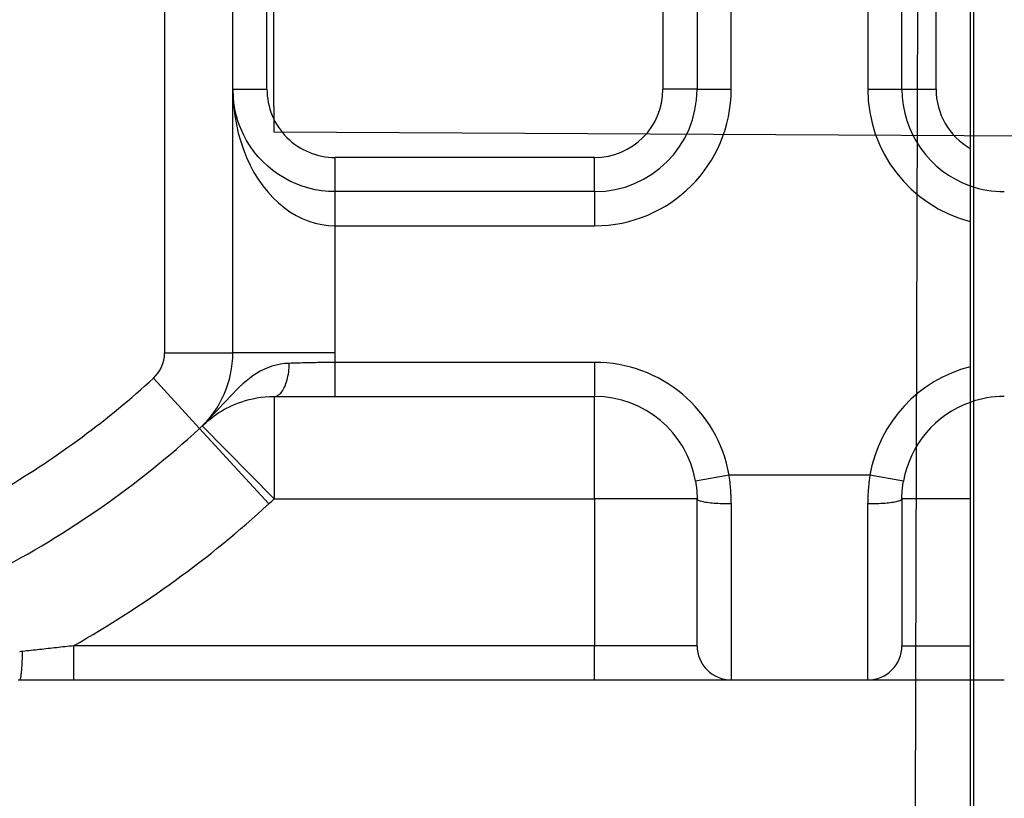
# Model space of a CAD drawing. Units: inches. Extents: x 0.82 to 7.37, y 0.79 to 10.27.
# Drawn here: x 2.63 to 2.74, y 4.77 to 4.86 of the extents above; entities that cross this region are included whole.
import ezdxf

# ---------------------------------------------------------------- set-up
doc = ezdxf.new("R2010")
doc.units = ezdxf.units.IN
doc.header["$MEASUREMENT"] = 0
doc.styles.add('SLDTEXTSTYLE0', font='TXT', dxfattribs={"width": 0.605})
doc.dimstyles.new('SLDDIMSTYLE0', dxfattribs={"dimtxt": 0.08089192708333333, "dimasz": 0.13, "dimexe": 0, "dimexo": 0.0625, "dimgap": 0.02022298177083333, "dimtad": 1, "dimlfac": 5, "dimrnd": 1e-09, "dimzin": 12, "dimdsep": 46, "dimtxsty": 'SLDTEXTSTYLE0', "dimsah": 1, "dimcen": 0.09, "dimadec": 0, "dimazin": 3, "dimtfac": 1, "dimtofl": 0, "dimtmove": 0, "dimatfit": 3, "dimfxl": 0, "dimfrac": 2, "dimtolj": 1, "dimtzin": 12, "dimarcsym": 0})

# ---------------------------------------------------------------- blocks, each defined once
blk = doc.blocks.new('SW_SYMBOL_MOD_BOX')
at = {"color": 0, "linetype": 'Continuous', "lineweight": 0}
for p, q in [((7.874015748031496, 7.874015748031496), (7.874015748031496, 31.49606299212599)), ((7.874015748031496, 31.49606299212599), (31.49606299212599, 31.49606299212599)), ((31.49606299212599, 31.49606299212599), (31.49606299212599, 7.874015748031496)), ((7.874015748031496, 7.874015748031496), (31.49606299212599, 7.874015748031496))]:
    blk.add_line(p, q, dxfattribs=at)
blk = doc.blocks.new('_D_4')
at = {"color": 7, "linetype": 'Continuous', "lineweight": 0}
for p, q in [((2.713802964713988, 6.095128587414463), (1.983616588431407, 6.095128587414463)), ((2.022986667171565, 6.095128587414463), (2.022986667171565, 3.732526144444255)), ((1.880239748696145, 5.205117202541728), (1.880239748696145, 5.223635721218386)), ((1.880239748696145, 5.223635721218386), (2.004468142765802, 5.223635721218388)), ((2.004468142765802, 5.223635721218388), (2.004468142765802, 5.205117202541729)), ((1.880239748696148, 4.788450529452358), (1.880239748696148, 4.769932010775699)), ((2.004468142765806, 4.7699320107757), (2.004468142765806, 4.788450529452359)), ((1.880239748696148, 4.769932010775699), (2.004468142765806, 4.7699320107757)), ((2.717319836731752, 3.732526144444256), (1.983616588431407, 3.732526144444255))]:
    blk.add_line(p, q, dxfattribs=at)
for points in [[(2.022986667171565, 6.095128587414463), (2.002986667171565, 5.965128587414463), (2.042986667171565, 5.965128587414463)], [(2.022986667171565, 3.732526144444255), (2.042986667171565, 3.862526144444255), (2.002986667171565, 3.862526144444255)]]:
    blk.add_solid(points, dxfattribs=at)
at = {"color": 7, "linetype": 'Continuous', "lineweight": 0, "xscale": 0.002728526715850659, "yscale": 0.002728526715850659, "zscale": 0.002728526715850659, "rotation": 90.0000000000004}
blk.add_blockref('SW_SYMBOL_MOD_BOX', (1.992423655900283, 4.280040047549464), dxfattribs=at)
at = {"color": 7, "linetype": 'Continuous', "lineweight": 0, "char_height": 0.08333333333333333, "attachment_point": 1, "rotation": 90.00000000000041, "style": 'SLDTEXTSTYLE0'}
for s, insert in [('300mm', (1.897045833409782, 4.811598676938816)), ('11.81in', (1.897045833409784, 4.391845606795435))]:
    blk.add_mtext(s, dxfattribs=dict(at, insert=insert))

msp = doc.modelspace()

# ---------------------------------------------------------------- linework, layer by layer
at = {"color": 7, "linetype": 'Continuous'}
for p, q in [((2.741339602536609, 6.083295146496929), (2.741339602536609, 3.744757303922546)), ((2.740941883975847, 6.079778274479166), (2.740941883975847, 3.748274175940318)), ((2.734683485304308, 4.788041973240789), (2.735309178220202, 5.008514414185671)), ((2.648032515922435, 4.970807880884562), (2.648032515922435, 4.825748506542728)), ((2.655906531670467, 4.825748506542725), (2.655906531670467, 4.970807880884558)), ((2.660630941119285, 4.854183705524651), (2.660630941119285, 4.942372681902603)), ((2.659843539544482, 4.856162202511213), (2.659843539544482, 4.940394184916057)), ((2.705512830883065, 4.940394184916057), (2.705512830883065, 4.856162202511212)), ((2.709449838757081, 4.940394184916059), (2.709449838757081, 4.856162202511214)), ((2.713386846631097, 4.856162202511215), (2.713386846631097, 4.940394184916061)), ((2.72913487812716, 4.940394184916061), (2.72913487812716, 4.856162202511215)), ((2.733071886001176, 4.856162202511214), (2.733071886001176, 4.940394184916059)), ((2.737008893875191, 4.856162202511213), (2.737008893875191, 4.940394184916057)), ((2.655906532045929, 4.856162200326525), (2.659843539544482, 4.856162202511213)), ((2.655932659530769, 4.855389949407632), (2.655906532045929, 4.856162200326525)), ((2.655906532045929, 4.856162200326525), (2.655932659530769, 4.855132532434669)), ((2.709449838757081, 4.856162202511214), (2.705512830883065, 4.856162202511212)), ((2.709449838757081, 4.856162202511214), (2.713386846631097, 4.856162202511215)), ((2.72913487812716, 4.856162202511215), (2.733071886001176, 4.856162202511214)), ((2.733071886001176, 4.856162202511214), (2.737008893875191, 4.856162202511213)), ((2.656010276980792, 4.854621302927102), (2.655932659530769, 4.855389949407632)), ((2.655932659530769, 4.855132532434669), (2.656010276980792, 4.85410766576735)), ((2.656138239235895, 4.853859349062591), (2.656010276980792, 4.854621302927102)), ((2.656010276980792, 4.85410766576735), (2.656138239235895, 4.853091730410187)), ((2.65631541052253, 4.853107171298479), (2.656138239235895, 4.853859349062591)), ((2.660630941119285, 4.854183705524651), (2.660630941119285, 4.851236184694231)), ((2.656138239235895, 4.853091730410187), (2.65631541052253, 4.852088828289132)), ((2.656540650373874, 4.852367857812425), (2.65631541052253, 4.853107171298479)), ((2.65681281362982, 4.851644487395528), (2.656540650373874, 4.852367857812425)), ((2.65631541052253, 4.852088828289132), (2.656540650373874, 4.851103075409966)), ((2.656540650373874, 4.851103075409966), (2.65681281362982, 4.850138583085196)), ((2.657130745743709, 4.850940152918726), (2.65681281362982, 4.851644487395528)), ((2.660630941119285, 4.851236184694231), (2.83427658049896, 4.850326969943664)), ((2.65681281362982, 4.850138583085196), (2.657130745743709, 4.849199472013887)), ((2.657493329715107, 4.8502579378664), (2.657130745743709, 4.850940152918726)), ((2.657899401610797, 4.849600921029647), (2.657493329715107, 4.8502579378664)), ((2.657130745743709, 4.849199472013887), (2.657493329715107, 4.848289848815265)), ((2.65834782565723, 4.848972195279407), (2.657899401610797, 4.849600921029647)), ((2.658837362828722, 4.848374778394151), (2.65834782565723, 4.848972195279407)), ((2.657493329715107, 4.848289848815265), (2.657899401610797, 4.847413829495115)), ((2.659365807284086, 4.847811068639508), (2.658837362828722, 4.848374778394151)), ((2.659930408761762, 4.847283116978449), (2.659365807284086, 4.847811068639508)), ((2.667717553790665, 4.844351178581785), (2.667717555292514, 4.84828818676318)), ((2.697638815135034, 4.84828818676318), (2.667717555292514, 4.84828818676318)), ((2.697638815135034, 4.844351178889166), (2.697638815135034, 4.84828818676318)), ((2.657899401610797, 4.847413829495115), (2.65834782565723, 4.846575525365942)), ((2.65834782565723, 4.846575525365942), (2.658837362828722, 4.845778967954509)), ((2.660528417000186, 4.846792960294114), (2.659930408761762, 4.847283116978449)), ((2.661157062964681, 4.846342644856196), (2.660528417000186, 4.846792960294114)), ((2.658837362828722, 4.845778967954509), (2.659365807284086, 4.84502735807717)), ((2.661813596393685, 4.845934212241112), (2.661157062964681, 4.846342644856196)), ((2.662495257639075, 4.845569704025274), (2.661813596393685, 4.845934212241112)), ((2.663199249506501, 4.845251035066565), (2.662495257639075, 4.845569704025274)), ((2.659365807284086, 4.84502735807717), (2.659930408761762, 4.844323417835814)), ((2.659930408761762, 4.844323417835814), (2.660528417000186, 4.843669878718887)), ((2.663922511977978, 4.844979280125902), (2.663199249506501, 4.845251035066565)), ((2.66466189116994, 4.844755213594337), (2.663922511977978, 4.844979280125902)), ((2.665414242585379, 4.844579600476369), (2.66466189116994, 4.844755213594337)), ((2.666176402954171, 4.84445321046977), (2.665414242585379, 4.844579600476369)), ((2.666945227779308, 4.844376813272317), (2.666176402954171, 4.84445321046977)), ((2.667717553790665, 4.844351178581785), (2.666945227779308, 4.844376813272317)), ((2.667717555292514, 4.840414171015152), (2.667717553790665, 4.844351178581785)), ((2.697638815135034, 4.844351178889166), (2.667717553790665, 4.844351178581785)), ((2.697638815135034, 4.844351178889166), (2.697638815135034, 4.840414171015152)), ((2.660209173876091, 4.844007246060456), (2.660209486362127, 4.844007614914821)), ((2.660528417000186, 4.843669878718887), (2.661157062964681, 4.843069458134996)), ((2.661157062964681, 4.843069458134996), (2.661813596393685, 4.842524882879309)), ((2.661813596393685, 4.842524882879309), (2.662495257639075, 4.842038875053714)), ((2.662495257639075, 4.842038875053714), (2.663199249506501, 4.841613978415489)), ((2.663199249506501, 4.841613978415489), (2.663922511977978, 4.841251638494604)), ((2.663922511977978, 4.841251638494604), (2.66466189116994, 4.840952883119185)), ((2.66466189116994, 4.840952883119185), (2.665414242585379, 4.840718730730799)), ((2.665414242585379, 4.840718730730799), (2.666176402954171, 4.840550213850855)), ((2.666176402954171, 4.840550213850855), (2.666945227779308, 4.840448350920917)), ((2.666945227779308, 4.840448350920917), (2.667717555292514, 4.840414171015152)), ((2.667717555292514, 4.840414171015152), (2.697638815135034, 4.840414171015152)), ((2.667717555292514, 4.825748506542721), (2.667717555292514, 4.840414171015152)), ((2.648032515922435, 4.825748506542728), (2.655906531670467, 4.825748506542725)), ((2.667717555292514, 4.825748506542721), (2.655906531670467, 4.825748506542725)), ((2.659496064552677, 4.8238515971547), (2.659057524552062, 4.823630665733586)), ((2.659948205676171, 4.824045392035965), (2.659496064552677, 4.8238515971547)), ((2.660414154426824, 4.824210464049039), (2.659948205676171, 4.824045392035965)), ((2.660894089149244, 4.82434523625214), (2.660414154426824, 4.824210464049039)), ((2.66138822573427, 4.824448122316923), (2.660894089149244, 4.82434523625214)), ((2.661896761299623, 4.82451754530161), (2.66138822573427, 4.824448122316923)), ((2.662419902349586, 4.824551918877857), (2.661896761299623, 4.82451754530161)), ((2.662376836820417, 4.823800750168755), (2.662398454064026, 4.824048883835627)), ((2.662398454064026, 4.824048883835627), (2.662412881204028, 4.824299598806013)), ((2.662412881204028, 4.824299598806013), (2.662419902349586, 4.824551918877857)), ((2.662624970487288, 4.824558123392849), (2.662419902349586, 4.824551918877857)), ((2.662831906550079, 4.824564187109466), (2.662624970487288, 4.824558123392849)), ((2.663040616672375, 4.824570110027711), (2.662831906550079, 4.824564187109466)), ((2.663251035148269, 4.824575892147582), (2.663040616672375, 4.824570110027711)), ((2.663463077498738, 4.824581542855638), (2.663251035148269, 4.824575892147582)), ((2.663676659244757, 4.82458705276532), (2.663463077498738, 4.824581542855638)), ((2.663891695907302, 4.824592431263187), (2.663676659244757, 4.82458705276532)), ((2.664108121780465, 4.824597687735797), (2.663891695907302, 4.824592431263187)), ((2.664325833612106, 4.824602812796592), (2.664108121780465, 4.824597687735797)), ((2.664544775082875, 4.82460781583213), (2.664325833612106, 4.824602812796592)), ((2.664764852327191, 4.824612696842411), (2.664544775082875, 4.82460781583213)), ((2.664985990252586, 4.824617455827435), (2.664764852327191, 4.824612696842411)), ((2.665208104380039, 4.82462210217376), (2.664985990252586, 4.824617455827435)), ((2.665431110230522, 4.824626626494828), (2.665208104380039, 4.82462210217376)), ((2.665654932711573, 4.824631047563755), (2.665431110230522, 4.824626626494828)), ((2.665879487344165, 4.824635355993984), (2.665654932711573, 4.824631047563755)), ((2.666104699035834, 4.824639551785514), (2.665879487344165, 4.824635355993984)), ((2.666330492694113, 4.824643644324903), (2.666104699035834, 4.824639551785514)), ((2.666556765066862, 4.82464764299871), (2.666330492694113, 4.824643644324903)), ((2.666783459834731, 4.824651529033819), (2.666556765066862, 4.82464764299871)), ((2.667010483132139, 4.824655321203344), (2.666783459834731, 4.824651529033819)), ((2.667237759866619, 4.824659019507288), (2.667010483132139, 4.824655321203344)), ((2.667465205559146, 4.824662623945649), (2.667237759866619, 4.824659019507288)), ((2.667692745117257, 4.824666143904986), (2.667465205559146, 4.824662623945649)), ((2.697638815135034, 4.824666139519089), (2.667692745117257, 4.824666143904986)), ((2.667692745106694, 4.820729131645073), (2.667692745117257, 4.824666143904986)), ((2.697638815135034, 4.824666139519089), (2.697638815135034, 4.820729131645073)), ((2.652079760016923, 4.817044944082216), (2.646756925371254, 4.822847319055891)), ((2.657821286673187, 4.822820943674231), (2.65743245788497, 4.822507601587319)), ((2.658220421902343, 4.823113738585173), (2.657821286673187, 4.822820943674231)), ((2.658632379170044, 4.823384193487521), (2.658220421902343, 4.823113738585173)), ((2.659057524552062, 4.823630665733586), (2.658632379170044, 4.823384193487521)), ((2.662167432092811, 4.822632386492458), (2.662222174500422, 4.822853214661433)), ((2.662222174500422, 4.822853214661433), (2.662270674846809, 4.823081420665178)), ((2.662270674846809, 4.823081420665178), (2.662312745400806, 4.823316056461311)), ((2.662312745400806, 4.823316056461311), (2.66234819843125, 4.823556155234336)), ((2.66234819843125, 4.823556155234336), (2.662376836820417, 4.823800750168755)), ((2.656675422576974, 4.821824954753313), (2.656302335046913, 4.821458390881225)), ((2.657051316687946, 4.822175148467846), (2.656675422576974, 4.821824954753313)), ((2.65743245788497, 4.822507601587319), (2.657051316687946, 4.822175148467846)), ((2.66171926148345, 4.821515686432672), (2.661807053962597, 4.821672629686318)), ((2.661807053962597, 4.821672629686318), (2.661890021750812, 4.821842188474227)), ((2.661890021750812, 4.821842188474227), (2.661967751839534, 4.822023846535697)), ((2.661967751839534, 4.822023846535697), (2.662040028337924, 4.822216740307372)), ((2.662040028337924, 4.822216740307372), (2.662106654128257, 4.822419912360311)), ((2.662106654128257, 4.822419912360311), (2.662167432092811, 4.822632386492458)), ((2.655553653775742, 4.820682845280394), (2.655174648020716, 4.820278247074347)), ((2.655929322609317, 4.821076949314337), (2.655553653775742, 4.820682845280394)), ((2.656302335046913, 4.821458390881225), (2.655929322609317, 4.821076949314337)), ((2.657781318708234, 4.82037034798372), (2.658221707860821, 4.820472802266826)), ((2.658221707860821, 4.820472802266826), (2.658678983431668, 4.820560491493833)), ((2.658678983431668, 4.820560491493833), (2.659152835664353, 4.820631688538024)), ((2.659152835664353, 4.820631688538024), (2.659642954802455, 4.820684675659246)), ((2.659642954802455, 4.820684675659246), (2.660149031089552, 4.82071773511734)), ((2.660149031089552, 4.82071773511734), (2.660670754703311, 4.820729131645066)), ((2.660670754703311, 4.820729131645066), (2.660783064938472, 4.820737606461118)), ((2.660670754703311, 4.820729131645066), (2.667692745106694, 4.820729131645073)), ((2.660670754703311, 4.820729131645066), (2.660670754703311, 4.808918108023016)), ((2.660783064938472, 4.820737606461118), (2.660894868233577, 4.820762771823738)), ((2.660894868233577, 4.820762771823738), (2.66100573287286, 4.820804204091777)), ((2.66100573287286, 4.820804204091777), (2.661115236461198, 4.820861509029785)), ((2.661115236461198, 4.820861509029785), (2.661222937830356, 4.820934264242644)), ((2.661222937830356, 4.820934264242644), (2.661328405198655, 4.821022075494907)), ((2.661328405198655, 4.821022075494907), (2.661431197397857, 4.821124529778015)), ((2.661431197397857, 4.821124529778015), (2.661530901419401, 4.821241223469959)), ((2.661530901419401, 4.821241223469959), (2.661627057321933, 4.82137174356218)), ((2.661627057321933, 4.82137174356218), (2.66171926148345, 4.821515686432672)), ((2.667692745106694, 4.820729131645073), (2.697638815135034, 4.820729131645073)), ((2.697638815135034, 4.808918108023026), (2.697638815135034, 4.820729131645073)), ((2.654404476224473, 4.819446222552632), (2.654012244808897, 4.819023085894076)), ((2.65479176561714, 4.819865322991148), (2.654404476224473, 4.819446222552632)), ((2.655174648020716, 4.820278247074347), (2.65479176561714, 4.819865322991148)), ((2.654880163529293, 4.819210544848533), (2.655186714441324, 4.819377278282414)), ((2.655186714441324, 4.819377278282414), (2.655507143379702, 4.819539431075877)), ((2.655507143379702, 4.819539431075877), (2.655842745689462, 4.819696318010173)), ((2.655842745689462, 4.819696318010173), (2.656194807329082, 4.819847282026224)), ((2.656194807329082, 4.819847282026224), (2.65656456732425, 4.819991600359046)), ((2.65656456732425, 4.819991600359046), (2.656952438683526, 4.820128024596394)), ((2.656952438683526, 4.820128024596394), (2.657358125730329, 4.820254846384672)), ((2.657358125730329, 4.820254846384672), (2.657781318708234, 4.82037034798372)), ((2.653210797000624, 4.818173339550419), (2.652800510540288, 4.817751028908988)), ((2.653614526950034, 4.818598071923874), (2.653210797000624, 4.818173339550419)), ((2.653277859265915, 4.818130396046505), (2.653520342224731, 4.8183198918841)), ((2.653520342224731, 4.8183198918841), (2.653771723640752, 4.818505558005936)), ((2.654012244808897, 4.819023085894076), (2.653614526950034, 4.818598071923874)), ((2.653771723640752, 4.818505558005936), (2.654032702812565, 4.818687413185128)), ((2.654032702812565, 4.818687413185128), (2.654303974345479, 4.818865504354471)), ((2.654303974345479, 4.818865504354471), (2.654586228151526, 4.819039878446753)), ((2.654586228151526, 4.819039878446753), (2.654880163529293, 4.819210544848533)), ((2.652079760016923, 4.817044944082216), (2.660064011985428, 4.80834138162169)), ((2.652800510540288, 4.817751028908988), (2.652383132535208, 4.817333308294532)), ((2.652383132535208, 4.817333308294532), (2.65259690670567, 4.817538526617165)), ((2.660670754703311, 4.808918108023016), (2.652383132535208, 4.817333308294532)), ((2.65259690670567, 4.817538526617165), (2.652816838458333, 4.817739746265993)), ((2.652816838458333, 4.817739746265993), (2.653043594238831, 4.817937032946919)), ((2.653043594238831, 4.817937032946919), (2.653277859265915, 4.818130396046505)), ((2.713145602705338, 4.811664020485292), (2.709268905812762, 4.810977542369725)), ((2.729376122052918, 4.811664020485292), (2.713145602705338, 4.811664020485292)), ((2.71316529757445, 4.811527609389124), (2.713145602705338, 4.811664020485292)), ((2.713184155169939, 4.811391025580285), (2.71316529757445, 4.811527609389124)), ((2.713202177361745, 4.811254291586515), (2.713184155169939, 4.811391025580285)), ((2.729337567711005, 4.811391025580285), (2.729319545519199, 4.811254291586515)), ((2.729356425306495, 4.811527609389124), (2.729337567711005, 4.811391025580285)), ((2.729376122052918, 4.811664020485292), (2.729356425306495, 4.811527609389124)), ((2.733252818945494, 4.810977542369725), (2.729376122052918, 4.811664020485292)), ((2.709268905812762, 4.810977542369725), (2.709283683535187, 4.810892280195167)), ((2.709283683535187, 4.810892280195167), (2.709297819691885, 4.810806918834602)), ((2.709297819691885, 4.810806918834602), (2.709311336335739, 4.810721463608455)), ((2.709311336335739, 4.810721463608455), (2.709324214693634, 4.810635914516725)), ((2.709324214693634, 4.810635914516725), (2.709336473538686, 4.810550280945971)), ((2.709336473538686, 4.810550280945971), (2.709348094097777, 4.81046458166931)), ((2.709348094097777, 4.81046458166931), (2.709359095144025, 4.810378816686741)), ((2.709359095144025, 4.810378816686741), (2.709369457904314, 4.810292995384822)), ((2.709369457904314, 4.810292995384822), (2.709379201151759, 4.810207117763555)), ((2.71321935476331, 4.811117416794371), (2.713202177361745, 4.811254291586515)), ((2.713235696761193, 4.810980410590411), (2.71321935476331, 4.811117416794371)), ((2.713251193968834, 4.810843282361196), (2.713235696761193, 4.810980410590411)), ((2.713265855772794, 4.810706060266396), (2.713251193968834, 4.810843282361196)), ((2.713279672786511, 4.810568734919457), (2.713265855772794, 4.810706060266396)), ((2.713292654396547, 4.810431334480052), (2.713279672786511, 4.810568734919457)), ((2.713304800602899, 4.81029386833474), (2.713292654396547, 4.810431334480052)), ((2.713316111405569, 4.810156345870078), (2.713304800602899, 4.81029386833474)), ((2.729216922278045, 4.81029386833474), (2.729205620861934, 4.810156345870078)), ((2.729229068484398, 4.81043134386661), (2.729216922278045, 4.81029386833474)), ((2.729242050094433, 4.810568744306016), (2.729229068484398, 4.81043134386661)), ((2.729255867108151, 4.810706060266396), (2.729242050094433, 4.810568744306016)), ((2.72927052891211, 4.810843291747753), (2.729255867108151, 4.810706060266396)), ((2.72928603550631, 4.810980410590411), (2.72927052891211, 4.810843291747753)), ((2.729302368117634, 4.811117416794371), (2.72928603550631, 4.810980410590411)), ((2.729319545519199, 4.811254291586515), (2.729302368117634, 4.811117416794371)), ((2.733142531115744, 4.810207117763555), (2.733152264976631, 4.810292995384822)), ((2.733152264976631, 4.810292995384822), (2.733162627736919, 4.810378816686741)), ((2.733162627736919, 4.810378816686741), (2.733173628783168, 4.81046458166931)), ((2.733173628783168, 4.81046458166931), (2.733185249342259, 4.81055029033253)), ((2.733185249342259, 4.81055029033253), (2.733197508187311, 4.810635914516725)), ((2.733197508187311, 4.810635914516725), (2.733210386545205, 4.810721463608455)), ((2.733210386545205, 4.810721463608455), (2.73322390318906, 4.810806918834602)), ((2.73322390318906, 4.810806918834602), (2.733238048732316, 4.810892280195167)), ((2.733238048732316, 4.810892280195167), (2.733252818945494, 4.810977542369725)), ((2.709379201151759, 4.810207117763555), (2.709388306113245, 4.810121202596054)), ((2.709388306113245, 4.810121202596054), (2.709396782175328, 4.810035240495762)), ((2.709396782175328, 4.810035240495762), (2.709404638724569, 4.809949259622354)), ((2.709404638724569, 4.809949259622354), (2.709411856987849, 4.809863259975829)), ((2.709411856987849, 4.809863259975829), (2.709418455738287, 4.809777250942747)), ((2.709418455738287, 4.809777250942747), (2.709424416202765, 4.809691232523106)), ((2.709424416202765, 4.809691232523106), (2.709429757154398, 4.809605214103464)), ((2.709429757154398, 4.809605214103464), (2.709434459820073, 4.809519214456939)), ((2.709434459820073, 4.809519214456939), (2.709438542972904, 4.809433224196972)), ((2.709438542972904, 4.809433224196972), (2.709441997226333, 4.809347262096681)), ((2.709441997226333, 4.809347262096681), (2.709444822580362, 4.809261337542623)), ((2.709444822580362, 4.809261337542623), (2.709447019034988, 4.809175450534796)), ((2.709447019034988, 4.809175450534796), (2.709448586590213, 4.809089610459761)), ((2.709448586590213, 4.809089610459761), (2.709449525246036, 4.809003826704076)), ((2.713326577417999, 4.810018776472624), (2.713316111405569, 4.810156345870078)), ((2.713336208026745, 4.809881169528938), (2.713326577417999, 4.810018776472624)), ((2.71334499384525, 4.809743553198694), (2.713336208026745, 4.809881169528938)), ((2.713352953646631, 4.809605927481891), (2.71334499384525, 4.809743553198694)), ((2.713360068657771, 4.809468301765088), (2.713352953646631, 4.809605927481891)), ((2.713366348265229, 4.809330694821402), (2.713360068657771, 4.809468301765088)), ((2.713371783082446, 4.80919311603739), (2.713366348265229, 4.809330694821402)), ((2.713376391882537, 4.809055574799612), (2.713371783082446, 4.80919311603739)), ((2.729149939798499, 4.809193106650833), (2.729145340384965, 4.809055574799612)), ((2.729155384002274, 4.809330685434844), (2.729149939798499, 4.809193106650833)), ((2.729161663609732, 4.809468301765088), (2.729155384002274, 4.809330685434844)), ((2.729168778620872, 4.809605918095333), (2.729161663609732, 4.809468301765088)), ((2.729176729035694, 4.809743553198694), (2.729168778620872, 4.809605918095333)), ((2.7291855148542, 4.809881169528938), (2.729176729035694, 4.809743553198694)), ((2.729195145462946, 4.810018776472624), (2.7291855148542, 4.809881169528938)), ((2.729205620861934, 4.810156345870078), (2.729195145462946, 4.810018776472624)), ((2.733072197634908, 4.809003826704076), (2.733073136290732, 4.809089610459761)), ((2.733073136290732, 4.809089610459761), (2.733074713232515, 4.809175450534796)), ((2.733074713232515, 4.809175450534796), (2.733076909687142, 4.809261337542623)), ((2.733076909687142, 4.809261337542623), (2.733079735041169, 4.809347262096681)), ((2.733079735041169, 4.809347262096681), (2.733083179908041, 4.809433224196972)), ((2.733083179908041, 4.809433224196972), (2.733087263060872, 4.809519214456939)), ((2.733087263060872, 4.809519214456939), (2.733091975113104, 4.809605214103464)), ((2.733091975113104, 4.809605214103464), (2.733097306678181, 4.809691232523106)), ((2.733097306678181, 4.809691232523106), (2.733103276529216, 4.809777250942747)), ((2.733103276529216, 4.809777250942747), (2.733109865893095, 4.809863259975829)), ((2.733109865893095, 4.809863259975829), (2.733117093542934, 4.809949259622354)), ((2.733117093542934, 4.809949259622354), (2.733124940705616, 4.810035240495762)), ((2.733124940705616, 4.810035240495762), (2.7331334167677, 4.810121202596054)), ((2.7331334167677, 4.810121202596054), (2.733142531115744, 4.810207117763555)), ((2.660670754703311, 4.808918108023016), (2.697638815135034, 4.808918108023026)), ((2.709449838757081, 4.808918108023019), (2.697638815135034, 4.808918108023026)), ((2.697638815135034, 4.808918108023026), (2.697638815135034, 4.791978981115202)), ((2.709449525246036, 4.809003826704076), (2.709449838757081, 4.808918108023019)), ((2.709449838757081, 4.791978981115206), (2.709449838757081, 4.808918108023019)), ((2.709449838757081, 4.808918108023019), (2.709458658367196, 4.808882195682502)), ((2.709458658367196, 4.808882195682502), (2.709484809318431, 4.80884646105531)), ((2.709484809318431, 4.80884646105531), (2.709527865461043, 4.808811036184542)), ((2.709527865461043, 4.808811036184542), (2.709587376240236, 4.808776061868568)), ((2.709587376240236, 4.808776061868568), (2.709662900487774, 4.808741678905764)), ((2.709662900487774, 4.808741678905764), (2.709754006421977, 4.808708046867618)), ((2.709754006421977, 4.808708046867618), (2.709860252874609, 4.808675287779386)), ((2.709860252874609, 4.808675287779386), (2.709981189290874, 4.808643561212561)), ((2.709981189290874, 4.808643561212561), (2.710116383889094, 4.808613007965515)), ((2.710116383889094, 4.808613007965515), (2.710265395501033, 4.808583768836621)), ((2.710265395501033, 4.808583768836621), (2.710427782958452, 4.808555984624253)), ((2.710427782958452, 4.808555984624253), (2.710603105093116, 4.808529796126785)), ((2.710603105093116, 4.808529796126785), (2.710790826871205, 4.80850534414259)), ((2.710790826871205, 4.80850534414259), (2.710990019023453, 4.808482684991017)), ((2.710990019023453, 4.808482684991017), (2.711199649028457, 4.808461903151091)), ((2.711199649028457, 4.808461903151091), (2.711418693751366, 4.808443045555602)), ((2.711418693751366, 4.808443045555602), (2.711646130057336, 4.808426177910459)), ((2.711646130057336, 4.808426177910459), (2.711880925424961, 4.80841135653501)), ((2.711880925424961, 4.80841135653501), (2.712122066105949, 4.808398647135164)), ((2.712122066105949, 4.808398647135164), (2.712368510192339, 4.808388106030268)), ((2.712368510192339, 4.808388106030268), (2.712619234549284, 4.808379808312791)), ((2.712619234549284, 4.808379808312791), (2.712873216041935, 4.808373800915522)), ((2.712873216041935, 4.808373800915522), (2.713129431535444, 4.808370158930928)), ((2.713129431535444, 4.808370158930928), (2.713386848508408, 4.8083689292918)), ((2.713380155892389, 4.808918089881184), (2.713376391882537, 4.809055574799612)), ((2.713383084498557, 4.808780670668662), (2.713380155892389, 4.808918089881184)), ((2.713385177701042, 4.808643326548606), (2.713383084498557, 4.808780670668662)), ((2.713386426113288, 4.808506076294132), (2.713385177701042, 4.808643326548606)), ((2.713386848508408, 4.8083689292918), (2.713386426113288, 4.808506076294132)), ((2.713386848508408, 4.8083689292918), (2.713386846631097, 4.78804197324119)), ((2.729135296767657, 4.808506076294132), (2.729134874372536, 4.8083689292918)), ((2.729134874372536, 4.8083689292918), (2.7293922913455, 4.808370158930928)), ((2.72913487812716, 4.78804197324119), (2.729134874372536, 4.8083689292918)), ((2.72913655456646, 4.808643326548606), (2.729135296767657, 4.808506076294132)), ((2.729138647768946, 4.808780670668662), (2.72913655456646, 4.808643326548606)), ((2.729141576375114, 4.808918089881184), (2.729138647768946, 4.808780670668662)), ((2.729145340384965, 4.809055574799612), (2.729141576375114, 4.808918089881184)), ((2.7293922913455, 4.808370158930928), (2.72964850683901, 4.808373800915522)), ((2.72964850683901, 4.808373800915522), (2.729902488331661, 4.808379808312791)), ((2.729902488331661, 4.808379808312791), (2.730153212688605, 4.808388115416827)), ((2.730153212688605, 4.808388115416827), (2.730399656774996, 4.808398647135164)), ((2.730399656774996, 4.808398647135164), (2.730640788069426, 4.80841135653501)), ((2.730640788069426, 4.80841135653501), (2.730875574050492, 4.808426177910459)), ((2.730875574050492, 4.808426177910459), (2.731103010356462, 4.808443045555602)), ((2.731103010356462, 4.808443045555602), (2.731322055079371, 4.808461903151091)), ((2.731322055079371, 4.808461903151091), (2.731531685084375, 4.808482694377575)), ((2.731531685084375, 4.808482694377575), (2.731730867850065, 4.80850534414259)), ((2.731730867850065, 4.80850534414259), (2.731918589628154, 4.808529805513343)), ((2.731918589628154, 4.808529805513343), (2.732093911762818, 4.808555984624253)), ((2.732093911762818, 4.808555984624253), (2.732256299220237, 4.808583768836621)), ((2.732256299220237, 4.808583768836621), (2.732405320218734, 4.808613017352073)), ((2.732405320218734, 4.808613017352073), (2.732540514816954, 4.808643570599119)), ((2.732540514816954, 4.808643570599119), (2.732661460619778, 4.808675297165944)), ((2.732661460619778, 4.808675297165944), (2.732767707072409, 4.808708046867618)), ((2.732767707072409, 4.808708046867618), (2.732858813006612, 4.808741678905764)), ((2.732858813006612, 4.808741678905764), (2.732934346640708, 4.808776061868568)), ((2.732934346640708, 4.808776061868568), (2.732993857419902, 4.808811036184542)), ((2.732993857419902, 4.808811036184542), (2.733036913562513, 4.80884646105531)), ((2.733036913562513, 4.80884646105531), (2.733063073900307, 4.808882205069059)), ((2.733063073900307, 4.808882205069059), (2.733071886001176, 4.808918108023019)), ((2.733071886001176, 4.808918108023019), (2.733072197634908, 4.809003826704076)), ((2.733071886001176, 4.808918108023019), (2.733071886001176, 4.791978981115206)), ((2.740941883975846, 4.808918108023016), (2.733071886001176, 4.808918108023019)), ((2.631411271123941, 4.791302476844905), (2.631288011534512, 4.791292020219033)), ((2.631534704364696, 4.791314088017438), (2.631411271123941, 4.791302476844905)), ((2.631658292483662, 4.791326881896309), (2.631534704364696, 4.791314088017438)), ((2.631649501971877, 4.790878241959035), (2.631654472154461, 4.791101003759005)), ((2.631654472154461, 4.791101003759005), (2.631658292483662, 4.791326881896309)), ((2.631904046658022, 4.791353492788897), (2.631658292483662, 4.791326881896309)), ((2.632149716353358, 4.791380160000835), (2.631904046658022, 4.791353492788897)), ((2.632395292183112, 4.791406874145564), (2.632149716353358, 4.791380160000835)), ((2.632640774147283, 4.791433653996202), (2.632395292183112, 4.791406874145564)), ((2.632886162245872, 4.791460480779629), (2.632640774147283, 4.791433653996202)), ((2.6331314517856, 4.791487354495849), (2.632886162245872, 4.791460480779629)), ((2.633376638073187, 4.791514293917976), (2.6331314517856, 4.791487354495849)), ((2.633621721108633, 4.791541270886335), (2.633376638073187, 4.791514293917976)), ((2.63386670089194, 4.791568304174044), (2.633621721108633, 4.791541270886335)), ((2.634111568036547, 4.791595375007986), (2.63386670089194, 4.791568304174044)), ((2.634356327235734, 4.791622502161277), (2.634111568036547, 4.791595375007986)), ((2.634600969102944, 4.79164967624736), (2.634356327235734, 4.791622502161277)), ((2.634845498331455, 4.791676897266234), (2.634600969102944, 4.79164967624736)), ((2.635089900841429, 4.791704155831341), (2.634845498331455, 4.791676897266234)), ((2.635334186019426, 4.791731461329238), (2.635089900841429, 4.791704155831341)), ((2.635578344478887, 4.79175880437337), (2.635334186019426, 4.791731461329238)), ((2.635822376219811, 4.791786194350292), (2.635578344478887, 4.79175880437337)), ((2.63606627654892, 4.791813621873446), (2.635822376219811, 4.791786194350292)), ((2.636310045466215, 4.791841086942834), (2.63606627654892, 4.791813621873446)), ((2.636553678278414, 4.791868598945013), (2.636310045466215, 4.791841086942834)), ((2.63679717029224, 4.791896139106867), (2.636553678278414, 4.791868598945013)), ((2.637040521507693, 4.791923716814954), (2.63679717029224, 4.791896139106867)), ((2.637283731924772, 4.791951332069273), (2.637040521507693, 4.791923716814954)), ((2.63752679234656, 4.791978981115202), (2.637283731924772, 4.791951332069273)), ((2.63752679234656, 4.791978981115202), (2.63752679215692, 4.788041971363874)), ((2.697638815135034, 4.791978981115202), (2.63752679234656, 4.791978981115202)), ((2.697638815135034, 4.788041973241185), (2.697638815135034, 4.791978981115202)), ((2.709449838757081, 4.791978981115206), (2.697638815135034, 4.791978981115202)), ((2.733071886001176, 4.791978981115206), (2.740941883975846, 4.791978981115203)), ((2.631597617771248, 4.789645580358847), (2.631608722069637, 4.789835198221699)), ((2.631608722069637, 4.789835198221699), (2.631618892405482, 4.790032071894064)), ((2.631618892405482, 4.790032071894064), (2.631628091232549, 4.790235506770633)), ((2.631628091232549, 4.790235506770633), (2.631636281004607, 4.79044479885954)), ((2.631636281004607, 4.79044479885954), (2.631643428868701, 4.790659281715149)), ((2.631643428868701, 4.790659281715149), (2.631649501971877, 4.790878241959035)), ((2.631496571471877, 4.788577211687399), (2.631513204453065, 4.788698091784315)), ((2.631513204453065, 4.788698091784315), (2.631529194455013, 4.788830226364552)), ((2.631529194455013, 4.788830226364552), (2.631544480465095, 4.78897334321792)), ((2.631544480465095, 4.78897334321792), (2.631559001470681, 4.789127085655209)), ((2.631559001470681, 4.789127085655209), (2.631572724618815, 4.789290824777013)), ((2.631572724618815, 4.789290824777013), (2.631585602976711, 4.789463884751144)), ((2.631585602976711, 4.789463884751144), (2.631597617771248, 4.789645580358847)), ((2.631155632903762, 4.788042928792813), (2.631328448827377, 4.788041971363874)), ((2.631328448827377, 4.788041971363874), (2.631348005721454, 4.788048954963198)), ((2.631328448827377, 4.788041971363874), (2.63752679215692, 4.788041971363874)), ((2.631348005721454, 4.788048954963198), (2.631367492216345, 4.788069708643451)), ((2.631367492216345, 4.788069708643451), (2.631386842606141, 4.788103960194441)), ((2.631386842606141, 4.788103960194441), (2.631405995878214, 4.78815143740598)), ((2.631405995878214, 4.78815143740598), (2.631424886326656, 4.788211839908206)), ((2.631424886326656, 4.788211839908206), (2.63144345293884, 4.788284895490928)), ((2.63144345293884, 4.788284895490928), (2.631461634702136, 4.788370331943958)), ((2.631461634702136, 4.788370331943958), (2.631479361217358, 4.78846786767055)), ((2.631479361217358, 4.78846786767055), (2.631496571471877, 4.788577211687399)), ((2.63752679215692, 4.788041971363874), (2.697638815135034, 4.788041973241185)), ((2.697638815135034, 4.788041973241185), (2.713386846631097, 4.78804197324119)), ((2.713386846631097, 4.78804197324119), (2.72913487812716, 4.78804197324119)), ((2.72913487812716, 4.78804197324119), (2.740941883975845, 4.788041973241185)), ((2.734380794542929, 4.681384267331875), (2.734683485304308, 4.788041973240789)), ((2.740941883975845, 4.788041973241185), (2.744882909623223, 4.788041973241185))]:
    msp.add_line(p, q, dxfattribs=at)
msp.add_circle((2.577560074977553, 4.914026225209321), 0.05462598425196852, dxfattribs=at)
for centre, radius, start, end in [((2.667717555292514, 4.856162202511213), 0.00787401574803237, 180, 270.0000000000008), ((2.697638815135034, 4.856162202511215), 0.01574803149606341, 270.0000000000008, 0), ((2.697638815135034, 4.856162202511215), 0.011811023622049, 270.0000000000008, 359.9999999999965), ((2.697638815135034, 4.856162202511215), 0.007874015748035035, 270.0000000000008, 359.999999999975), ((2.744882909623223, 4.856162202511214), 0.01574803149606341, 179.9999999999968, 255.5073901091221), ((2.744882909623223, 4.856162202511214), 0.01181102362204767, 180, 250.5081053659365), ((2.744882909623223, 4.856162202511214), 0.007874015748033663, 180.0000000000138, 239.9662359085502), ((2.744882909623223, 4.856162202511214), 0.01181102362204811, 250.5081053659365, 269.9999999999965), ((2.644095508048437, 4.825748511088225), 0.003937011223589098, 312.5318094515275, 359.9999338487966), ((2.644095508048437, 4.825748511088225), 0.0118110269716211, 312.531839263753, 359.9999779495865), ((2.644095508048437, 4.825748511088225), 0.02362204724407716, 357.3737758039899, 359.9999889747851), ((2.697638815135034, 4.808918108023026), 0.01574803149606296, 10.04173284052191, 90), ((2.744882909623223, 4.808918108023025), 0.01574803149606341, 104.4926098908748, 169.9582671594749), ((2.577560074977553, 4.898278193713632), 0.1023622047244003, 300.5640308214246, 312.5318541698941), ((2.697638815135034, 4.808918108023026), 0.01181102362204699, 10.04173284051651, 90), ((2.744882909623223, 4.808918108023025), 0.01181102362204722, 90, 109.4918946340562), ((2.744882909623223, 4.808918108023025), 0.01181102362204714, 109.4918946340562, 169.9582671594793), ((2.577560074977553, 4.898278193713632), 0.1102362204724331, 297.4046140834651, 312.531854169893), ((2.577560074977553, 4.898278193713632), 0.1220472440944926, 299.4287071768666, 312.5318541698878), ((2.644095508048437, 4.825748511088225), 0.02362205059368004, 312.5318467167947, 314.5623763866986), ((2.713386846631097, 4.791978981115206), 0.003937007874016629, 180, 270.0000000000008), ((2.72913487812716, 4.791978981115206), 0.003937007874016629, 270.0000000000008, 0)]:
    msp.add_arc(centre, radius, start, end, dxfattribs=at)

# ---------------------------------------------------------------- dimensions: what is measured, and where the dimension line sits
at = {"color": 7, "linetype": 'Continuous', "lineweight": 0}
dim = msp.add_linear_dim(base=(2.022986667171566, 3.732526144444256), p1=(2.753173043454145, 6.095128587414463), p2=(2.75668991547191, 3.732526144444256), angle=90.0000000000002, text='{\\fGDT;o}<>', dimstyle='SLDDIMSTYLE0', dxfattribs=at)
dim.commit()
dim.dimension.update_dxf_attribs({"geometry": '_D_4', "text_midpoint": (2.022986667171566, 4.758782310411324), "dimtype": 160})

doc.saveas('drawing.dxf')
